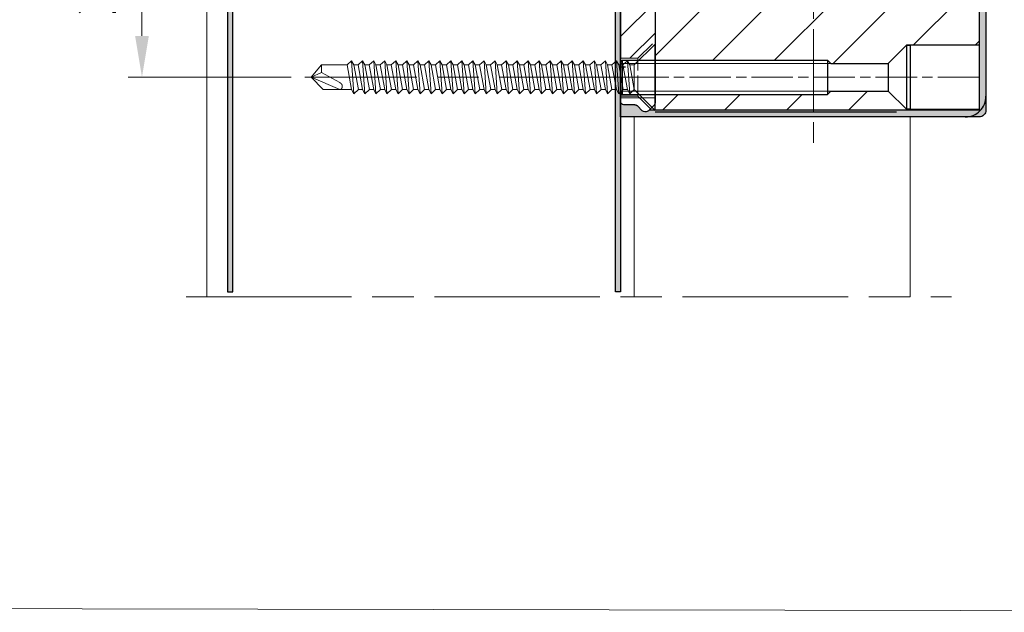
# Model space of a CAD drawing. Units: millimetres. Extents: x -1013 to 321, y -11 to 450.
# Drawn here: x -862 to -791, y -4 to 39 of the extents above; entities that cross this region are included whole.
import ezdxf

# ---------------------------------------------------------------- set-up
doc = ezdxf.new("R2010")
doc.units = ezdxf.units.MM
doc.header["$PDMODE"] = 2
doc.header["$PDSIZE"] = 10
for name, pattern in [('AM_ISO02W050', [7.5, 6, -1.5]), ('AM_ISO08W050', [18, 12, -1.5, 3, -1.5]), ('AM_ISO08W050x2', [9, 6, -0.75, 1.5, -0.75])]:
    doc.linetypes.add(name, pattern=pattern)
doc.layers.add('104', color=7, linetype='Continuous')
for name, color, linetype, lineweight in [('AEL-AM_1', 30, 'Continuous', 30), ('AEL-AM_2', 6, 'Continuous', 20), ('AEL-AM_5', 3, 'Continuous', 20), ('AEL-AM_7', 4, 'AM_ISO08W050', 18), ('AEL-AM_BOR', 7, 'Continuous', 40), ('AM_0', 7, 'Continuous', 40), ('AM_1', 30, 'Continuous', 30), ('AM_1N', 30, 'Continuous', 30), ('AM_3', 1, 'AM_ISO02W050', 15), ('AM_4', 3, 'Continuous', 20), ('AM_4N', 3, 'Continuous', 20), ('AM_7', 4, 'AM_ISO08W050', 18), ('AM_7N', 4, 'AM_ISO08W050', 18), ('AM_8', 1, 'Continuous', 15)]:
    doc.layers.add(name, color=color, linetype=linetype, lineweight=lineweight)
doc.layers.add('AM_VIEWS', color=1, linetype='Continuous', lineweight=15, plot=False)
doc.styles.get("Standard").update_dxf_attribs({"font": 'arial.ttf'})
doc.dimstyles.new('MAL-ISO$0', dxfattribs={"dimtxt": 3, "dimasz": 3, "dimexe": 1, "dimexo": 1, "dimgap": 1.5, "dimtad": 1, "dimtxsty": 'Standard', "dimcen": 0, "dimclrd": 256, "dimclre": 256, "dimclrt": 3, "dimadec": 1, "dimazin": 2, "dimtp": 0.1, "dimtm": 0.1, "dimtfac": 0.71, "dimtmove": 0, "dimatfit": 3, "dimfxl": 1, "dimlwd": -1, "dimlwe": -1, "dimarcsym": 1})
pattern_1 = [(45, (-925.8016, -73.6406), (-2.245064, 2.245064), [])]

# ---------------------------------------------------------------- blocks, each defined once
blk = doc.blocks.new('manti-tole int-fp-1')
at = {"layer": 'AM_8'}
blk.add_hatch(color=256, dxfattribs=at).paths.add_polyline_path([(-0.73, -0.75), (-0.73, 0), (-147.87, 0, -0.414214), (-148.12, 0.25), (-148.12, 13.75, -0.414214), (-147.87, 14), (-138.87, 14, 0.414214), (-137.87, 15), (-137.87, 17.75), (-137.87, 34.75), (-138.62, 34.75), (-138.62, 15.25), (-138.62, 15, -0.414214), (-138.87, 14.75), (-147.87, 14.75, 0.414214), (-148.87, 13.75), (-148.87, 0.25, 0.414214), (-147.87, -0.75)])
at = {"layer": 'AEL-AM_1', "linetype": 'Continuous'}
blk.add_lwpolyline([(-147.87, -0.75), (-0.73, -0.75), (-0.73, 0), (-147.87, 0, -0.414214), (-148.12, 0.25), (-148.12, 13.75, -0.414214), (-147.87, 14), (-138.87, 14, 0.414214), (-137.87, 15), (-137.87, 17.75), (-137.87, 34.75), (-138.62, 34.75), (-138.62, 15.25), (-138.62, 15, -0.414214), (-138.87, 14.75), (-147.87, 14.75, 0.414214), (-148.87, 13.75), (-148.87, 0.25, 0.414214)], format="xyb", close=True, dxfattribs=at)
blk.add_lwpolyline([(-138.62, 20.5), (-138.62, 34.75)], dxfattribs=at)
blk = doc.blocks.new('manti-tole ext-fp-1')
at = {"layer": 'AM_8'}
blk.add_hatch(color=256, dxfattribs=at).paths.add_polyline_path([(-147.12, 0.75, 0.414214), (-148.12, -0.25), (-148.12, -13.75, 0.414214), (-147.12, -14.75), (-138.12, -14.75, -0.414214), (-137.87, -15), (-137.87, -15.25), (-137.87, -35.25), (-137.12, -35.25), (-137.12, -17.75), (-137.12, -15, 0.414214), (-138.12, -14), (-147.12, -14, -0.414214), (-147.37, -13.75), (-147.37, -0.25, -0.414214), (-147.12, 0), (-0.73, 0), (-0.73, 0.75)])
at = {"layer": 'AEL-AM_1', "linetype": 'Continuous'}
blk.add_lwpolyline([(-147.12, 0.75), (-0.73, 0.75), (-0.73, 0), (-147.12, 0, 0.414214), (-147.37, -0.25), (-147.37, -13.75, 0.414214), (-147.12, -14), (-138.12, -14, -0.414214), (-137.12, -15), (-137.12, -17.75), (-137.12, -35.25), (-137.87, -35.25), (-137.87, -15.25), (-137.87, -15, 0.414214), (-138.12, -14.75), (-147.12, -14.75, -0.414214), (-148.12, -13.75), (-148.12, -0.25, -0.414214)], format="xyb", close=True, dxfattribs=at)
blk = doc.blocks.new('*D83')
at = {"layer": 'AEL-AM_5', "transparency": 16777216}
for p, q in [((-842.237, 48.259), (-854.045, 48.259)), ((-853.045, 45.259), (-853.045, 37.76)), ((-842.237, 34.76), (-854.045, 34.76))]:
    blk.add_line(p, q, dxfattribs=at)
for points in [[(-853.545, 45.259), (-852.545, 45.259), (-853.045, 48.259)], [(-853.545, 37.76), (-852.545, 37.76), (-853.045, 34.76)]]:
    blk.add_solid(points, dxfattribs=at)
at = {"layer": 'Defpoints', "color": 0, "transparency": 16777216}
for p in [(-841.237, 48.259), (-853.045, 34.76), (-841.237, 34.76)]:
    blk.add_point(p, dxfattribs=at)
at = {"layer": 'AEL-AM_5', "color": 3, "transparency": 16777216, "insert": (-856.051, 41.509), "char_height": 3, "attachment_point": 5, "rotation": 90}
blk.add_mtext('27', dxfattribs=at)
blk = doc.blocks.new('capot-1')
at = {"layer": 'AM_8'}
for points in [[(21.67, -2.84, -0.414214), (22.67, -1.84), (51.17, -1.84), (51.17, -2.84), (22.67, -2.84), (22.67, -3.84, 0.162205), (21.67, -6.84)], [(21.67, -60.84), (21.67, -2.84, -0.414214), (22.67, -1.84), (74.67, -1.84), (74.67, -4.09, 0.414214), (74.17, -3.59), (72.58, -3.59, -0.198904), (72.22, -3.44), (71.51, -2.74, 0.201532), (71.16, -2.59), (70.98, -2.59, 0.201529), (70.62, -2.74), (70.52, -2.84), (22.67, -2.84), (22.67, -60.84), (70.52, -60.84), (70.62, -60.94, 0.198954), (70.98, -61.09), (71.16, -61.09, 0.198904), (71.51, -60.94), (72.22, -60.24, -0.198904), (72.58, -60.09), (74.17, -60.09, 0.414214), (74.67, -59.59), (74.67, -61.84), (22.67, -61.84, -0.414214)]]:
    blk.add_hatch(color=256, dxfattribs=at).paths.add_polyline_path(points)
at = {"layer": 'AEL-AM_1'}
for p, q in [((70.62, -2.74), (70.52, -2.84)), ((71.16, -2.59), (70.98, -2.59)), ((72.22, -3.44), (71.51, -2.74)), ((74.67, -4.09), (74.67, -1.84)), ((74.17, -3.59), (72.58, -3.59)), ((74.67, -61.84), (74.67, -59.59)), ((70.52, -60.84), (70.62, -60.94)), ((70.98, -61.09), (71.16, -61.09)), ((71.51, -60.94), (72.22, -60.24)), ((72.58, -60.09), (74.17, -60.09))]:
    blk.add_line(p, q, dxfattribs=at)
blk.add_lwpolyline([(74.67, -1.84), (22.67, -1.84, 0.414214), (21.67, -2.84), (21.67, -60.84, 0.414214), (22.67, -61.84), (74.67, -61.84)], format="xyb", dxfattribs=at)
blk.add_lwpolyline([(70.52, -2.84), (22.67, -2.84), (22.67, -60.84), (70.52, -60.84)], dxfattribs=at)
for centre, start, end in [((70.98, -3.09), 89.4241, 135.0006), ((71.16, -3.09), 45.0018, 90.579), ((72.58, -3.09), 225.0018, 270), ((74.17, -4.09), 0, 90), ((74.17, -59.59), 270, 360), ((70.98, -60.59), 224.9995, 270.0086), ((71.16, -60.59), 270, 314.9981), ((72.58, -60.59), 90, 134.9981)]:
    blk.add_arc(centre, 0.5, start, end, dxfattribs=at)
blk = doc.blocks.new('VIS_AUTO_TF_4_8X45_35', base_point=(1551.29, 825.053))
at = {"layer": 'AEL-AM_1', "linetype": 'Continuous'}
for p, q in [((1549.785, 827.453), (1551.29, 825.948)), ((1549.785, 822.653), (1549.785, 827.453)), ((1551.298, 824.158), (1549.785, 822.653))]:
    blk.add_line(p, q, dxfattribs=at)
at = {"layer": 'AEL-AM_2', "linetype": 'Continuous'}
for p, q in [((1551.62, 823.853), (1551.785, 826.253)), ((1551.785, 826.253), (1551.62, 825.948)), ((1552.107, 825.948), (1551.785, 826.253)), ((1552.42, 823.853), (1552.585, 826.253)), ((1552.585, 826.253), (1552.42, 825.948)), ((1552.907, 825.948), (1552.585, 826.253)), ((1553.22, 823.853), (1553.385, 826.253)), ((1553.385, 826.253), (1553.242, 825.948)), ((1553.707, 825.948), (1553.385, 826.253)), ((1554.02, 823.853), (1554.185, 826.253)), ((1554.185, 826.253), (1554.02, 825.948)), ((1554.507, 825.948), (1554.185, 826.253)), ((1554.82, 823.853), (1554.985, 826.253)), ((1554.985, 826.253), (1554.82, 825.948)), ((1555.307, 825.948), (1554.985, 826.253)), ((1555.62, 823.853), (1555.785, 826.253)), ((1555.785, 826.253), (1555.62, 825.948)), ((1556.107, 825.948), (1555.785, 826.253)), ((1556.42, 823.853), (1556.585, 826.253)), ((1556.585, 826.253), (1556.42, 825.948)), ((1556.907, 825.948), (1556.585, 826.253)), ((1557.22, 823.853), (1557.385, 826.253)), ((1557.385, 826.253), (1557.22, 825.948)), ((1557.707, 825.948), (1557.385, 826.253)), ((1558.02, 823.853), (1558.185, 826.253)), ((1558.185, 826.253), (1558.02, 825.948)), ((1558.507, 825.948), (1558.185, 826.253)), ((1558.82, 823.853), (1558.985, 826.253)), ((1558.985, 826.253), (1558.82, 825.948)), ((1559.307, 825.948), (1558.985, 826.253)), ((1559.62, 823.853), (1559.785, 826.253)), ((1559.785, 826.253), (1559.62, 825.948)), ((1560.107, 825.948), (1559.785, 826.253)), ((1560.42, 823.853), (1560.585, 826.253)), ((1560.585, 826.253), (1560.42, 825.948)), ((1560.907, 825.948), (1560.585, 826.253)), ((1561.22, 823.853), (1561.385, 826.253)), ((1561.385, 826.253), (1561.22, 825.948)), ((1561.707, 825.948), (1561.385, 826.253)), ((1562.02, 823.853), (1562.185, 826.253)), ((1562.185, 826.253), (1562.02, 825.948)), ((1562.507, 825.948), (1562.185, 826.253)), ((1562.82, 823.853), (1562.985, 826.253)), ((1562.985, 826.253), (1562.82, 825.948)), ((1563.307, 825.948), (1562.985, 826.253)), ((1563.62, 823.853), (1563.785, 826.253)), ((1563.785, 826.253), (1563.62, 825.948)), ((1564.107, 825.948), (1563.785, 826.253)), ((1564.42, 823.853), (1564.585, 826.253)), ((1564.585, 826.253), (1564.42, 825.948)), ((1564.907, 825.948), (1564.585, 826.253)), ((1565.22, 823.853), (1565.385, 826.253)), ((1565.385, 826.253), (1565.22, 825.948)), ((1565.707, 825.948), (1565.385, 826.253)), ((1566.02, 823.853), (1566.185, 826.253)), ((1566.185, 826.253), (1566.02, 825.948)), ((1566.507, 825.948), (1566.185, 826.253)), ((1566.82, 823.853), (1566.985, 826.253)), ((1566.985, 826.253), (1566.82, 825.948)), ((1567.307, 825.948), (1566.985, 826.253)), ((1567.62, 823.853), (1567.785, 826.253)), ((1567.785, 826.253), (1567.62, 825.948)), ((1568.107, 825.948), (1567.785, 826.253)), ((1568.42, 823.853), (1568.585, 826.253)), ((1568.585, 826.253), (1568.42, 825.948)), ((1568.907, 825.948), (1568.585, 826.253)), ((1569.385, 826.253), (1569.22, 825.948)), ((1569.22, 823.853), (1569.385, 826.253)), ((1569.707, 825.948), (1569.385, 826.253)), ((1570.02, 823.853), (1570.185, 826.253)), ((1570.185, 826.253), (1570.02, 825.948)), ((1570.507, 825.948), (1570.185, 826.253)), ((1570.82, 823.853), (1570.985, 826.253)), ((1570.985, 826.253), (1570.82, 825.948)), ((1571.307, 825.948), (1570.985, 826.253)), ((1571.62, 823.853), (1571.785, 826.253)), ((1571.785, 826.253), (1571.62, 825.948)), ((1572.107, 825.948), (1571.785, 826.253)), ((1551.29, 825.948), (1551.29, 824.158)), ((1551.29, 825.948), (1551.62, 825.948)), ((1551.62, 825.948), (1551.298, 824.158)), ((1551.785, 824.158), (1552.107, 825.948)), ((1552.098, 824.158), (1552.42, 825.948)), ((1552.42, 825.948), (1552.107, 825.948)), ((1552.585, 824.158), (1552.907, 825.948)), ((1553.242, 825.948), (1552.907, 825.948)), ((1552.921, 824.158), (1553.242, 825.948)), ((1553.385, 824.158), (1553.707, 825.948)), ((1553.698, 824.158), (1554.02, 825.948)), ((1554.02, 825.948), (1553.707, 825.948)), ((1554.185, 824.158), (1554.507, 825.948)), ((1554.82, 825.948), (1554.498, 824.158)), ((1554.82, 825.948), (1554.507, 825.948)), ((1554.985, 824.158), (1555.307, 825.948)), ((1555.62, 825.948), (1555.298, 824.158)), ((1555.62, 825.948), (1555.307, 825.948)), ((1555.785, 824.158), (1556.107, 825.948)), ((1556.098, 824.158), (1556.42, 825.948)), ((1556.42, 825.948), (1556.107, 825.948)), ((1556.585, 824.158), (1556.907, 825.948)), ((1556.898, 824.158), (1557.22, 825.948)), ((1557.22, 825.948), (1556.907, 825.948)), ((1557.385, 824.158), (1557.707, 825.948)), ((1557.698, 824.158), (1558.02, 825.948)), ((1558.02, 825.948), (1557.707, 825.948)), ((1558.185, 824.158), (1558.507, 825.948)), ((1558.498, 824.158), (1558.82, 825.948)), ((1558.82, 825.948), (1558.507, 825.948)), ((1558.985, 824.158), (1559.307, 825.948)), ((1559.298, 824.158), (1559.62, 825.948)), ((1559.62, 825.948), (1559.307, 825.948)), ((1559.785, 824.158), (1560.107, 825.948)), ((1560.098, 824.158), (1560.42, 825.948)), ((1560.42, 825.948), (1560.107, 825.948)), ((1560.585, 824.158), (1560.907, 825.948)), ((1560.898, 824.158), (1561.22, 825.948)), ((1561.22, 825.948), (1560.907, 825.948)), ((1561.385, 824.158), (1561.707, 825.948)), ((1561.698, 824.158), (1562.02, 825.948)), ((1562.02, 825.948), (1561.707, 825.948)), ((1562.185, 824.158), (1562.507, 825.948)), ((1562.498, 824.158), (1562.82, 825.948)), ((1562.82, 825.948), (1562.507, 825.948)), ((1562.985, 824.158), (1563.307, 825.948)), ((1563.298, 824.158), (1563.62, 825.948)), ((1563.62, 825.948), (1563.307, 825.948)), ((1563.785, 824.158), (1564.107, 825.948)), ((1564.098, 824.158), (1564.42, 825.948)), ((1564.42, 825.948), (1564.107, 825.948)), ((1564.585, 824.158), (1564.907, 825.948)), ((1564.898, 824.158), (1565.22, 825.948)), ((1565.22, 825.948), (1564.907, 825.948)), ((1565.385, 824.158), (1565.707, 825.948)), ((1565.698, 824.158), (1566.02, 825.948)), ((1566.02, 825.948), (1565.707, 825.948)), ((1566.185, 824.158), (1566.507, 825.948)), ((1566.498, 824.158), (1566.82, 825.948)), ((1566.82, 825.948), (1566.507, 825.948)), ((1566.985, 824.158), (1567.307, 825.948)), ((1567.298, 824.158), (1567.62, 825.948)), ((1567.62, 825.948), (1567.307, 825.948)), ((1567.785, 824.158), (1568.107, 825.948)), ((1568.098, 824.158), (1568.42, 825.948)), ((1568.42, 825.948), (1568.107, 825.948)), ((1568.585, 824.158), (1568.907, 825.948)), ((1568.898, 824.158), (1569.22, 825.948)), ((1569.22, 825.948), (1568.907, 825.948)), ((1569.385, 824.158), (1569.707, 825.948)), ((1569.698, 824.158), (1570.02, 825.948)), ((1570.02, 825.948), (1569.707, 825.948)), ((1569.707, 825.948), (1570.02, 825.948)), ((1570.185, 824.158), (1570.507, 825.948)), ((1570.498, 824.158), (1570.82, 825.948)), ((1570.507, 825.948), (1570.82, 825.948)), ((1570.82, 825.948), (1570.507, 825.948)), ((1570.985, 824.158), (1571.307, 825.948)), ((1571.298, 824.158), (1571.62, 825.948)), ((1571.307, 825.948), (1571.62, 825.948)), ((1571.62, 825.948), (1571.307, 825.948)), ((1571.785, 824.158), (1572.107, 825.948)), ((1572.42, 825.948), (1572.107, 825.948)), ((1572.107, 825.948), (1573.972, 825.948)), ((1573.972, 825.398), (1572.647, 824.666)), ((1573.972, 825.398), (1573.972, 825.948)), ((1573.972, 825.948), (1574.722, 825.053)), ((1574.722, 825.053), (1573.972, 825.398)), ((1574.722, 825.053), (1572.647, 824.158)), ((1574.722, 825.053), (1573.86, 824.158)), ((1551.298, 824.158), (1551.62, 823.853)), ((1551.62, 823.853), (1551.785, 824.158)), ((1551.785, 824.158), (1552.098, 824.158)), ((1552.098, 824.158), (1552.42, 823.853)), ((1552.42, 823.853), (1552.585, 824.158)), ((1552.585, 824.158), (1552.921, 824.158)), ((1552.921, 824.158), (1553.22, 823.853)), ((1553.22, 823.853), (1553.385, 824.158)), ((1553.385, 824.158), (1553.698, 824.158)), ((1553.698, 824.158), (1554.02, 823.853)), ((1554.02, 823.853), (1554.185, 824.158)), ((1554.185, 824.158), (1554.498, 824.158)), ((1554.498, 824.158), (1554.82, 823.853)), ((1554.82, 823.853), (1554.985, 824.158)), ((1554.985, 824.158), (1555.298, 824.158)), ((1555.298, 824.158), (1555.62, 823.853)), ((1555.62, 823.853), (1555.785, 824.158)), ((1555.785, 824.158), (1556.098, 824.158)), ((1556.098, 824.158), (1556.42, 823.853)), ((1556.42, 823.853), (1556.585, 824.158)), ((1556.585, 824.158), (1556.898, 824.158)), ((1556.898, 824.158), (1557.22, 823.853)), ((1557.22, 823.853), (1557.385, 824.158)), ((1557.385, 824.158), (1557.698, 824.158)), ((1557.698, 824.158), (1558.02, 823.853)), ((1558.02, 823.853), (1558.185, 824.158)), ((1558.185, 824.158), (1558.498, 824.158)), ((1558.498, 824.158), (1558.82, 823.853)), ((1558.82, 823.853), (1558.985, 824.158)), ((1558.985, 824.158), (1559.298, 824.158)), ((1559.298, 824.158), (1559.62, 823.853)), ((1559.62, 823.853), (1559.785, 824.158)), ((1559.785, 824.158), (1560.098, 824.158)), ((1560.098, 824.158), (1560.42, 823.853)), ((1560.42, 823.853), (1560.585, 824.158)), ((1560.585, 824.158), (1560.898, 824.158)), ((1560.898, 824.158), (1561.22, 823.853)), ((1561.22, 823.853), (1561.385, 824.158)), ((1561.385, 824.158), (1561.698, 824.158)), ((1561.698, 824.158), (1562.02, 823.853)), ((1562.02, 823.853), (1562.185, 824.158)), ((1562.185, 824.158), (1562.498, 824.158)), ((1562.498, 824.158), (1562.82, 823.853)), ((1562.82, 823.853), (1562.985, 824.158)), ((1562.985, 824.158), (1563.298, 824.158)), ((1563.298, 824.158), (1563.62, 823.853)), ((1563.62, 823.853), (1563.785, 824.158)), ((1563.785, 824.158), (1564.098, 824.158)), ((1564.098, 824.158), (1564.42, 823.853)), ((1564.42, 823.853), (1564.585, 824.158)), ((1564.585, 824.158), (1564.898, 824.158)), ((1564.898, 824.158), (1565.22, 823.853)), ((1565.22, 823.853), (1565.385, 824.158)), ((1565.385, 824.158), (1565.698, 824.158)), ((1565.698, 824.158), (1566.02, 823.853)), ((1566.02, 823.853), (1566.185, 824.158)), ((1566.185, 824.158), (1566.498, 824.158)), ((1566.498, 824.158), (1566.82, 823.853)), ((1566.82, 823.853), (1566.985, 824.158)), ((1566.985, 824.158), (1567.298, 824.158)), ((1567.298, 824.158), (1567.62, 823.853)), ((1567.62, 823.853), (1567.785, 824.158)), ((1567.785, 824.158), (1568.098, 824.158)), ((1568.098, 824.158), (1568.42, 823.853)), ((1568.42, 823.853), (1568.585, 824.158)), ((1568.585, 824.158), (1568.898, 824.158)), ((1568.898, 824.158), (1569.22, 823.853)), ((1569.22, 823.853), (1569.385, 824.158)), ((1569.698, 824.158), (1569.385, 824.158)), ((1569.385, 824.158), (1569.698, 824.158)), ((1569.698, 824.158), (1570.02, 823.853)), ((1570.02, 823.853), (1570.185, 824.158)), ((1570.498, 824.158), (1570.185, 824.158)), ((1570.185, 824.158), (1570.498, 824.158)), ((1570.498, 824.158), (1570.82, 823.853)), ((1570.82, 823.853), (1570.985, 824.158)), ((1571.298, 824.158), (1570.985, 824.158)), ((1570.985, 824.158), (1571.298, 824.158)), ((1571.298, 824.158), (1571.62, 823.853)), ((1571.62, 823.853), (1571.785, 824.158)), ((1571.785, 824.158), (1572.098, 824.158)), ((1573.86, 824.158), (1571.785, 824.158))]:
    blk.add_line(p, q, dxfattribs=at)
blk.add_lwpolyline([(1572.647, 824.158), (1572.639, 824.158), (1572.631, 824.158), (1572.623, 824.159), (1572.615, 824.16), (1572.608, 824.161), (1572.6, 824.163), (1572.593, 824.164), (1572.587, 824.167), (1572.58, 824.169), (1572.574, 824.172), (1572.567, 824.175), (1572.562, 824.178), (1572.556, 824.182), (1572.55, 824.186), (1572.545, 824.19), (1572.54, 824.195), (1572.535, 824.199), (1572.53, 824.204), (1572.525, 824.209), (1572.521, 824.215), (1572.517, 824.22), (1572.513, 824.226), (1572.509, 824.232), (1572.505, 824.238), (1572.502, 824.244), (1572.498, 824.25), (1572.495, 824.256), (1572.492, 824.263), (1572.489, 824.27), (1572.487, 824.276), (1572.484, 824.283), (1572.482, 824.29), (1572.479, 824.297), (1572.477, 824.304), (1572.473, 824.318), (1572.471, 824.325), (1572.47, 824.332), (1572.468, 824.339), (1572.467, 824.346), (1572.466, 824.353), (1572.465, 824.36), (1572.464, 824.368), (1572.463, 824.375), (1572.462, 824.382), (1572.462, 824.389), (1572.462, 824.396), (1572.462, 824.403), (1572.462, 824.41), (1572.462, 824.417), (1572.462, 824.424), (1572.463, 824.431), (1572.464, 824.438), (1572.465, 824.445), (1572.466, 824.452), (1572.467, 824.459), (1572.469, 824.466), (1572.47, 824.473), (1572.472, 824.479), (1572.474, 824.486), (1572.477, 824.493), (1572.479, 824.499), (1572.482, 824.506), (1572.485, 824.512), (1572.488, 824.519), (1572.491, 824.525), (1572.495, 824.531), (1572.498, 824.537), (1572.502, 824.543), (1572.506, 824.549), (1572.51, 824.555), (1572.514, 824.561), (1572.519, 824.567), (1572.523, 824.572), (1572.528, 824.578), (1572.533, 824.583), (1572.537, 824.589), (1572.542, 824.594), (1572.547, 824.599), (1572.553, 824.604), (1572.558, 824.609), (1572.563, 824.614), (1572.569, 824.618), (1572.575, 824.623), (1572.58, 824.627), (1572.586, 824.631), (1572.592, 824.636), (1572.598, 824.64), (1572.604, 824.643), (1572.61, 824.647), (1572.616, 824.651), (1572.622, 824.654), (1572.628, 824.657), (1572.635, 824.66), (1572.641, 824.663), (1572.647, 824.666), (1572.647, 824.666)], dxfattribs=at)
at = {"layer": 'AEL-AM_7'}
blk.add_line((1549.054, 825.053), (1575.179, 825.053), dxfattribs=at)
blk = doc.blocks.new('vis m5x50')
at = {"layer": 'AM_1N'}
for p, q in [((-3.19, 4.65), (-3.19, -4.65)), ((-2.64, 4.65), (-3.19, 4.65)), ((-2.64, 4.65), (0, 2.01)), ((-2.64, 4.65), (-2.64, -4.65)), ((8.32, 2.01), (0, 2.01)), ((0, 2.01), (0, -2.01)), ((8.81, 2.5), (8.32, 2.01)), ((38.56, 2.5), (8.81, 2.5)), ((8.81, 2.5), (8.81, -2.5)), ((38.56, 2.5), (38.56, -2.5)), ((38.81, 2.01), (38.56, 2.5)), ((38.81, -2.01), (38.81, 2.01)), ((-2.64, -4.65), (0, -2.01)), ((8.32, -2.01), (0, -2.01)), ((8.81, -2.5), (8.32, -2.01)), ((38.56, -2.5), (8.81, -2.5)), ((38.81, -2.01), (38.56, -2.5)), ((-3.19, -4.65), (-2.64, -4.65))]:
    blk.add_line(p, q, dxfattribs=at)
at = {"layer": 'AM_4N'}
for p, q in [((8.32, 2.01), (8.81, 2.01)), ((8.81, 2.01), (38.81, 2.01)), ((8.32, -2.01), (8.81, -2.01)), ((8.81, -2.01), (38.81, -2.01))]:
    blk.add_line(p, q, dxfattribs=at)
at = {"layer": 'AM_7N', "linetype": 'AM_ISO08W050x2'}
blk.add_line((-13.19, 0), (41.77, 0), dxfattribs=at)

msp = doc.modelspace()

# ---------------------------------------------------------------- hatches: boundary and pattern name
at = {"layer": 'AM_8'}
h = msp.add_hatch(dxfattribs=at)
h.set_pattern_fill('ANSI31', color=256)
h.set_pattern_definition(pattern_1)
h.paths.add_polyline_path([(-797.6177, 53.9345), (-797.3427, 53.9345), (-792.3432, 53.9345), (-792.3432, 37.0845), (-797.6177, 37.0845), (-798.9381, 35.7641), (-803.0973, 35.7641), (-803.3427, 36.0095), (-815.8427, 36.0095), (-815.8427, 55.0095), (-803.3427, 55.0095), (-803.0973, 55.2549), (-798.9381, 55.2549)])
h = msp.add_hatch(dxfattribs=at)
h.set_pattern_fill('ANSI31', color=256, scale=0.5, style=0)
h.set_pattern_definition([(45, (-463.7566, -321.6313), (-1.122532, 1.122532), [])])
h.paths.add_polyline_path([(-815.8427, 46.2551), (-815.8427, 46.2551), (-815.8427, 48.5051), (-815.8427, 48.5051), (-815.8427, 53.561), (-817.0927, 54.811), (-818.3427, 54.811), (-818.3427, 36.1345), (-817.0927, 36.1345), (-815.8427, 37.3845)])
h = msp.add_hatch(dxfattribs=at)
h.set_pattern_fill('ANSI31', color=256)
h.set_pattern_definition(pattern_1)
edge = h.paths.add_edge_path()
edge.add_arc((-817.2963, 32.5051), 0.25, 45.001852, 90)
edge.add_line((-817.2963, 32.7551), (-818.0927, 32.7551))
edge.add_arc((-818.0927, 33.0051), 0.25, 179.717323, 270, ccw=False)
edge.add_line((-818.3427, 33.0064), (-818.3427, 33.5095))
edge.add_line((-818.3427, 33.5095), (-817.9927, 33.5095))
edge.add_line((-817.9927, 33.5095), (-803.3427, 33.5095))
edge.add_line((-803.3427, 33.5095), (-803.0973, 33.7549))
edge.add_line((-803.0973, 33.7549), (-798.9381, 33.7549))
edge.add_line((-798.9381, 33.7549), (-797.6177, 32.4345))
edge.add_line((-797.6177, 32.4345), (-797.3427, 32.4345))
edge.add_line((-797.3427, 32.4345), (-797.6071, 32.425))
edge.add_line((-797.6071, 32.425), (-792.6075, 32.425))
edge.add_line((-792.6075, 32.425), (-792.3432, 32.3801))
edge.add_line((-792.3432, 32.3801), (-816.2677, 32.3801))
edge.add_line((-816.2677, 32.3801), (-816.3195, 32.3283))
edge.add_arc((-816.4963, 32.5051), 0.2499, 269.991448, 315.000539, ccw=False)
edge.add_line((-816.4963, 32.2551), (-816.5892, 32.2551))
edge.add_arc((-816.5892, 32.5051), 0.2499, 225.001852, 270.000002, ccw=False)
edge.add_line((-816.7659, 32.3283), (-817.1195, 32.6819))

# ---------------------------------------------------------------- linework, layer by layer
at = {"layer": '104', "color": 40, "linetype": 'Continuous'}
for p, q in [((-791.8427, 60.3811), (-791.8437, 33.3811)), ((-793.3437, 31.8801), (-818.3427, 31.8801))]:
    msp.add_line(p, q, dxfattribs=at)
msp.add_arc((-793.3437, 33.3801), 1.5, 270.00056, 0.03673, dxfattribs=at)
at = {"layer": 'AEL-AM_1'}
msp.add_line((-792.3432, 37.0845), (-797.6177, 37.0845), dxfattribs=at)
at = {"layer": 'AEL-AM_1', "linetype": 'Continuous'}
msp.add_line((-815.8355, 32.2595), (-798.3355, 32.2595), dxfattribs=at)
at = {"layer": 'AEL-AM_2'}
for p, q in [((-848.3427, 95.7595), (-848.3427, 18.8221)), ((-817.3427, 31.8801), (-817.3427, 18.8221)), ((-797.3427, 31.8801), (-797.3427, 18.8221))]:
    msp.add_line(p, q, dxfattribs=at)
at = {"layer": 'AEL-AM_7'}
msp.add_line((-849.8427, 18.8221), (-794.3427, 18.8221), dxfattribs=at)
at = {"layer": 'AM_1'}
for p, q in [((-818.3427, 35.5095), (-817.9927, 35.5095)), ((-818.3427, 33.5095), (-817.9927, 33.5095)), ((-797.3427, 32.4345), (-792.3432, 32.4345))]:
    msp.add_line(p, q, dxfattribs=at)
msp.add_lwpolyline([(-818.3427, 60.7595, -0.4142136), (-818.0927, 61.0095), (-817.2963, 61.0095, 0.1989041), (-817.1195, 61.0827), (-816.7659, 61.4363, -0.2015319), (-816.5867, 61.5095), (-816.4988, 61.5095, -0.2015285), (-816.3195, 61.4363), (-815.9159, 61.0327, -0.1989099), (-815.8427, 60.8559), (-815.8427, 32.913, -0.1989099), (-815.9159, 32.7363), (-816.3195, 32.3327, -0.1989536), (-816.4963, 32.2595), (-816.5892, 32.2595, -0.198904), (-816.7659, 32.3327), (-817.1195, 32.6863, 0.198904), (-817.2963, 32.7595), (-818.0927, 32.7595, -0.4142136), (-818.3427, 33.0095)], format="xyb", close=True, dxfattribs=at)
at = {"layer": 'AM_3', "ltscale": 0.25}
for p, q in [((-817.0927, 36.1345), (-815.8427, 37.3845)), ((-817.0927, 33.3845), (-817.0927, 36.1345)), ((-818.3427, 33.3845), (-817.0927, 33.3845)), ((-817.0927, 33.3845), (-816.1802, 32.472))]:
    msp.add_line(p, q, dxfattribs=at)
at = {"layer": 'AM_3'}
msp.add_line((-818.3427, 36.1345), (-817.0927, 36.1345), dxfattribs=at)
at = {"layer": 'AM_4'}
for p, q in [((-818.3427, 35.7595), (-815.8427, 35.7595)), ((-818.3427, 33.2595), (-815.8427, 33.2595))]:
    msp.add_line(p, q, dxfattribs=at)
at = {"layer": 'AM_7', "linetype": 'AM_ISO08W050x2'}
msp.add_line((-804.3427, 65.2447), (-804.3427, 29.6646), dxfattribs=at)
at = {"layer": 'AM_VIEWS'}
msp.add_lwpolyline([(-1010.2411, 150.6865), (-729.0628, 152.432), (-730.031, -4.0536), (-1010.2411, -3.5186)], close=True, dxfattribs=at)

# ---------------------------------------------------------------- block references
at = {"layer": 'AEL-AM_BOR', "linetype": 'Continuous', "extrusion": (0, 0, -1), "zscale": -1}
msp.add_blockref('VIS_AUTO_TF_4_8X45_35', (817.3477, 34.7595), dxfattribs=at)
at = {"layer": 'AM_0', "xscale": 0.5, "yscale": 0.5, "zscale": 0.5, "rotation": 270}
for name, p in [('manti-tole int-fp-1', (-846.4677, 18.8221)), ('manti-tole ext-fp-1', (-818.7177, 18.8221))]:
    msp.add_blockref(name, p, dxfattribs=at)
at = {"layer": 'AM_0', "extrusion": (0, 0, -1), "xscale": 0.5, "yscale": 0.5, "zscale": -0.5}
msp.add_blockref('capot-1', (781.0086, 62.8002), dxfattribs=at)
at = {"layer": 'AM_1', "xscale": -0.5, "yscale": 0.5, "zscale": 0.5}
msp.add_blockref('vis m5x50', (-798.9381, 34.7595), dxfattribs=at)

# ---------------------------------------------------------------- dimensions: what is measured, and where the dimension line sits
at = {"layer": 'AEL-AM_5'}
dim = msp.add_linear_dim(base=(-853.0452, 34.7595), p1=(-841.2367, 48.2595), p2=(-841.2367, 34.7595), angle=90, dimstyle='MAL-ISO$0', override={"dimdec": 1, "dimlfac": 2, "dimadec": 1, "dimtix": 1}, dxfattribs=at)
dim.commit()
dim.dimension.update_dxf_attribs({"geometry": '*D83', "text_midpoint": (-856.0514, 41.5095)})

doc.saveas('drawing.dxf')
